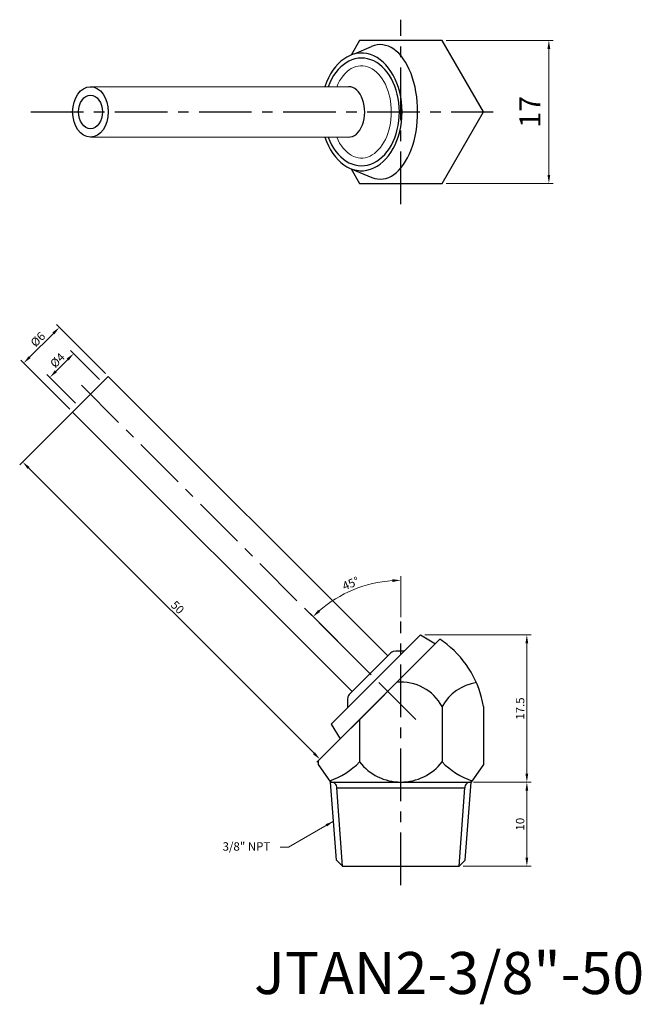
# Model space of a CAD drawing. Units: inches. Extents: x 238 to 312, y 131 to 248.
import ezdxf

# ---------------------------------------------------------------- set-up
doc = ezdxf.new("R2010")
doc.units = ezdxf.units.IN
doc.header["$MEASUREMENT"] = 0
doc.linetypes.add('CENTER', pattern=[2, 1.25, -0.25, 0.25, -0.25])
doc.dimstyles.new('ISO-25', dxfattribs={"dimtxt": 1, "dimasz": 1, "dimexe": 0.5, "dimexo": 0.5, "dimgap": 0.3, "dimtad": 1, "dimtoh": 1, "dimdsep": 46, "dimtxsty": 'Standard', "dimcen": 0, "dimclrd": 7, "dimclre": 7, "dimclrt": 7, "dimadec": 0, "dimazin": 2, "dimtfac": 1, "dimtofl": 0, "dimtmove": 0, "dimatfit": 3, "dimfxl": 1, "dimtolj": 1, "dimlwd": 15, "dimlwe": 15, "dimarcsym": 0})

# ---------------------------------------------------------------- blocks, each defined once
blk = doc.blocks.new('*D1416')
at = {"color": 7, "lineweight": 15, "transparency": 16777216}
for p, q in [((286.14, 175.28), (298.79, 175.28)), ((298.29, 158.77), (298.29, 174.28)), ((291.95, 157.77), (298.79, 157.77))]:
    blk.add_line(p, q, dxfattribs=at)
at = {"color": 7, "transparency": 16777216}
for points in [[(298.12, 174.28), (298.45, 174.28), (298.29, 175.28)], [(298.12, 158.77), (298.45, 158.77), (298.29, 157.77)]]:
    blk.add_solid(points, dxfattribs=at)
at = {"layer": 'DEFPOINTS', "color": 0, "transparency": 16777216}
for p in [(285.64, 175.28), (298.29, 175.28), (291.45, 157.77)]:
    blk.add_point(p, dxfattribs=at)
at = {"color": 7, "transparency": 16777216, "insert": (297.49, 166.52), "char_height": 1, "attachment_point": 5, "rotation": 90}
blk.add_mtext('\\A1;17.5', dxfattribs=at)
blk = doc.blocks.new('*D1417')
at = {"color": 7, "lineweight": 15, "transparency": 16777216}
for p, q in [((291.95, 157.77), (298.79, 157.77)), ((298.29, 148.77), (298.29, 156.77)), ((290.73, 147.77), (298.79, 147.77))]:
    blk.add_line(p, q, dxfattribs=at)
at = {"color": 7, "transparency": 16777216}
for points in [[(298.12, 156.77), (298.45, 156.77), (298.29, 157.77)], [(298.12, 148.77), (298.45, 148.77), (298.29, 147.77)]]:
    blk.add_solid(points, dxfattribs=at)
at = {"layer": 'DEFPOINTS', "color": 0, "transparency": 16777216}
for p in [(291.45, 157.77), (298.29, 157.77), (290.23, 147.77)]:
    blk.add_point(p, dxfattribs=at)
at = {"color": 7, "transparency": 16777216, "insert": (297.49, 152.77), "char_height": 1, "attachment_point": 5, "rotation": 90}
blk.add_mtext('\\A1;10', dxfattribs=at)
blk = doc.blocks.new('*D1418')
at = {"color": 7, "lineweight": 15, "transparency": 16777216}
for p, q in [((283.3, 177.39), (283.3, 182.28)), ((279.02, 171.28), (272.5, 177.81))]:
    blk.add_line(p, q, dxfattribs=at)
blk.add_arc((283.3, 167), 14.78, 93.8777, 131.1223, dxfattribs=at)
at = {"color": 7, "transparency": 16777216}
for points in [[(282.3, 181.91), (282.31, 181.58), (283.3, 181.78)], [(273.7, 178.01), (273.47, 178.26), (272.85, 177.45)]]:
    blk.add_solid(points, dxfattribs=at)
at = {"layer": 'DEFPOINTS', "color": 0, "transparency": 16777216}
for p in [(279.48, 181.28), (283.3, 176.89), (279.38, 170.93), (285.09, 165.21), (283.3, 146.66)]:
    blk.add_point(p, dxfattribs=at)
at = {"color": 7, "transparency": 16777216, "insert": (277.34, 181.4), "char_height": 1, "attachment_point": 5, "rotation": 22.5}
blk.add_mtext('\\A1;45°', dxfattribs=at)
blk = doc.blocks.new('*D1419')
at = {"color": 7, "lineweight": 15, "transparency": 16777216}
for p, q in [((246.04, 203.56), (237.97, 195.5)), ((239.03, 195.14), (272.98, 161.2)), ((281.39, 168.21), (273.33, 160.14))]:
    blk.add_line(p, q, dxfattribs=at)
at = {"color": 7, "transparency": 16777216}
for points in [[(239.15, 195.26), (238.92, 195.02), (238.33, 195.85)], [(273.09, 161.32), (272.86, 161.08), (273.68, 160.49)]]:
    blk.add_solid(points, dxfattribs=at)
at = {"layer": 'DEFPOINTS', "color": 0, "transparency": 16777216}
for p in [(246.39, 203.91), (281.75, 168.56), (273.68, 160.49)]:
    blk.add_point(p, dxfattribs=at)
at = {"color": 7, "transparency": 16777216, "insert": (256.75, 178.56), "char_height": 1, "attachment_point": 5, "rotation": 315}
blk.add_mtext('\\A1;50', dxfattribs=at)
blk = doc.blocks.new('*D1420')
at = {"color": 7, "lineweight": 15, "transparency": 16777216}
for p, q in [((248.16, 206.39), (242.34, 212.21)), ((241.98, 211.15), (239.15, 208.32)), ((243.92, 202.15), (238.09, 207.97))]:
    blk.add_line(p, q, dxfattribs=at)
at = {"color": 7, "transparency": 16777216}
for points in [[(241.86, 211.27), (242.1, 211.04), (242.69, 211.86)], [(239.04, 208.44), (239.27, 208.21), (238.45, 207.62)]]:
    blk.add_solid(points, dxfattribs=at)
at = {"layer": 'DEFPOINTS', "color": 0, "transparency": 16777216}
for p in [(238.45, 207.62), (248.51, 206.04), (244.27, 201.79)]:
    blk.add_point(p, dxfattribs=at)
at = {"color": 7, "transparency": 16777216, "insert": (240.13, 210.44), "char_height": 1, "attachment_point": 5, "rotation": 45}
blk.add_mtext('\\A1;%%c6', dxfattribs=at)
blk = doc.blocks.new('*D1421')
at = {"color": 7, "lineweight": 15, "transparency": 16777216}
for p, q in [((247.45, 205.68), (244.03, 209.1)), ((243.68, 208.04), (242.26, 206.63)), ((244.62, 202.85), (241.2, 206.27))]:
    blk.add_line(p, q, dxfattribs=at)
at = {"color": 7, "transparency": 16777216}
for points in [[(243.56, 208.16), (243.8, 207.92), (244.39, 208.75)], [(242.15, 206.75), (242.38, 206.51), (241.56, 205.92)]]:
    blk.add_solid(points, dxfattribs=at)
at = {"layer": 'DEFPOINTS', "color": 0, "transparency": 16777216}
for p in [(241.56, 205.92), (247.81, 205.33), (244.98, 202.5)]:
    blk.add_point(p, dxfattribs=at)
at = {"color": 7, "transparency": 16777216, "insert": (242.46, 207.95), "char_height": 1, "attachment_point": 5, "rotation": 45}
blk.add_mtext('\\A1;%%c4', dxfattribs=at)
blk = doc.blocks.new('*D1422')
at = {"color": 7, "lineweight": 15, "transparency": 16777216}
for p, q in [((288.71, 246), (301.41, 246)), ((300.91, 245), (300.91, 230)), ((288.71, 229), (301.41, 229))]:
    blk.add_line(p, q, dxfattribs=at)
at = {"color": 7, "transparency": 16777216}
for points in [[(300.74, 245), (301.07, 245), (300.91, 246)], [(300.74, 230), (301.07, 230), (300.91, 229)]]:
    blk.add_solid(points, dxfattribs=at)
at = {"layer": 'DEFPOINTS', "color": 0, "transparency": 16777216}
for p in [(288.21, 246), (288.21, 229), (300.91, 229)]:
    blk.add_point(p, dxfattribs=at)
at = {"color": 7, "transparency": 16777216, "insert": (298.66, 237.5), "char_height": 2.5, "attachment_point": 5, "rotation": 90}
blk.add_mtext('\\A1;17', dxfattribs=at)

msp = doc.modelspace()

# ---------------------------------------------------------------- linework, layer by layer
at = {"color": 3, "linetype": 'CENTER', "ltscale": 5}
for p, q in [((283.303, 226.527), (283.303, 248.467)), ((239.307, 237.497), (294.273, 237.497)), ((285.094, 165.213), (244.625, 205.682)), ((283.303, 145.51), (283.303, 176.891))]:
    msp.add_line(p, q, dxfattribs=at)
for p, q in [((277.775, 244.386), (279.828, 245.275)), ((277.483, 230.697), (279.863, 229.703)), ((244.271, 201.793), (248.514, 206.036)), ((248.514, 206.036), (281.748, 172.802)), ((277.505, 168.559), (244.271, 201.793)), ((287.947, 174.759), (273.489, 160.3)), ((285.637, 175.277), (275.03, 164.67)), ((285.637, 175.277), (287.405, 174.216)), ((277.152, 168.205), (282.101, 173.155)), ((288.21, 166.773), (288.21, 160.173)), ((293.118, 166.773), (293.118, 159.884)), ((278.395, 165.206), (278.395, 160.173)), ((275.03, 164.67), (276.091, 162.902)), ((273.489, 160.3), (273.489, 159.884)), ((273.489, 159.884), (274.953, 157.773)), ((293.118, 159.884), (291.653, 157.773)), ((275.649, 148.475), (274.953, 157.773)), ((274.953, 157.773), (291.653, 157.773)), ((276.355, 147.769), (275.697, 157.073)), ((275.697, 157.073), (290.909, 157.073)), ((290.227, 147.769), (290.909, 157.073)), ((290.933, 148.475), (291.653, 157.773)), ((276.355, 147.769), (275.649, 148.475)), ((276.351, 147.773), (290.231, 147.773)), ((290.227, 147.769), (290.933, 148.475))]:
    msp.add_line(p, q)
at = {"lineweight": 15}
for p, q in [((246.373, 240.497), (277.081, 240.496)), ((246.392, 234.497), (277.033, 234.497))]:
    msp.add_line(p, q, dxfattribs=at)
msp.add_lwpolyline([(277.396, 230.73), (278.396, 228.997), (288.211, 228.997), (293.118, 237.497), (288.211, 245.997), (278.396, 245.997), (277.396, 244.264)])
for centre, radius, start, end in [((283.073, 166.956), 9.2, 51.4711, 58.00373), ((283.295, 167.012), 6.35, 86.25765, 98.25243), ((281.428, 164.891), 11.84, 9.14837, 51.47187), ((282.455, 172.802), 0.5, 98.25243, 135), ((283.303, 164.071), 5.602, 28.83935, 94.70427), ((293.118, 164.071), 5.602, 98.53122, 151.16065), ((283.295, 167.012), 6.35, 171.74757, 183.74235), ((277.505, 167.852), 0.5, 135, 171.74757), ((271.793, 166.664), 9.258, 289.27008, 315.48786), ((283.303, 164.001), 6.224, 217.95154, 322.04846), ((294.812, 166.664), 9.258, 224.51214, 250.73712), ((274.996, 157.073), 0.701, 360, 93.17265), ((291.61, 157.073), 0.701, 86.82735, 180)]:
    msp.add_arc(centre, radius, start, end)
for centre, major_axis, ratio, start_param, end_param in [((280.865, 237.497), (0, -8), 0.5547356, 6.055532, 9.6605712), ((278.628, 237.497), (0, -7), 0.688701, 5.1553, 10.552791), ((278.628, 237.497), (0, -6.4), 0.7030489, 5.2002641, 10.5078452), ((277.081, 237.496), (0, -3), 0.6426569, 6.2581751, 9.424778)]:
    msp.add_ellipse(centre, major_axis=major_axis, ratio=ratio, start_param=start_param, end_param=end_param)
msp.add_ellipse((278.629, 237.497), major_axis=(0, -5.49), ratio=0.6430259, start_param=5.2905062, end_param=10.4176469, dxfattribs=at)
for major_axis in [(0, -3), (0, -2)]:
    msp.add_ellipse((246.392, 237.497), major_axis=major_axis, ratio=0.7071068)

# ---------------------------------------------------------------- texts
at = {"insert": (267.773, 149.617), "char_height": 1, "attachment_point": 9}
msp.add_mtext('{\\f新細明體|b0|i0|c136|p18;3/8" NPT}', dxfattribs=at)
at = {"insert": (265.849, 137.562), "char_height": 5, "width": 29.8122, "attachment_point": 1}
msp.add_mtext('{\\f新細明體|b0|i0|c136|p18;JTAN2-3/8"-50}', dxfattribs=at)

# ---------------------------------------------------------------- dimensions: what is measured, and where the dimension line sits
for base, p1, p2, angle, text, override, picture, middle, dimtype in [((300.906, 228.997), (288.211, 245.997), (288.211, 228.997), 90, '17', {"dimtxt": 2.5, "dimgap": 1}, '*D1422', (300.906, 237.496), 160), ((238.446, 207.618), (248.514, 206.036), (244.271, 201.793), 225, '%%c<>', {"dimtmove": 1}, '*D1420', (240.7, 209.871), 161), ((241.557, 205.921), (247.807, 205.329), (244.978, 202.5), 225, '%%c<>', {"dimtmove": 1}, '*D1421', (243.021, 207.385), 161)]:
    dim = msp.add_linear_dim(base=base, p1=p1, p2=p2, angle=angle, text=text, dimstyle='ISO-25', override=override)
    dim.commit()
    dim.dimension.update_dxf_attribs({"geometry": picture, "text_midpoint": middle, "dimtype": dimtype})
for base, p1, p2, angle, picture, middle, dimtype in [((273.682, 160.494), (246.392, 203.914), (281.748, 168.559), 315, '*D1419', (256.182, 177.995), 161), ((298.287, 175.277), (291.453, 157.773), (285.637, 175.277), 90, '*D1416', (298.287, 166.525), 160), ((298.287, 157.773), (290.227, 147.769), (291.453, 157.773), 90, '*D1417', (298.287, 152.773), 160)]:
    dim = msp.add_linear_dim(base=base, p1=p1, p2=p2, angle=angle, dimstyle='ISO-25', override={"dimtmove": 1})
    dim.commit()
    dim.dimension.update_dxf_attribs({"geometry": picture, "text_midpoint": middle, "dimtype": dimtype})
dim = msp.add_angular_dim_2l(base=(279.478, 181.278), line1=((283.303, 146.664), (283.303, 176.891)), line2=((285.094, 165.213), (279.377, 170.929)), dimstyle='ISO-25', override={"dimtmove": 1})
dim.commit()
dim.dimension.update_dxf_attribs({"geometry": '*D1418', "text_midpoint": (277.342, 181.396)})

# ---------------------------------------------------------------- leaders
at = {"annotation_type": 0, "has_hookline": 1, "hookline_direction": 1, "text_width": 5.297}
msp.add_leader([(275.301, 153.124), (269.939, 150.027), (268.939, 150.027)], dimstyle='ISO-25', override={"dimgap": 0.3, "dimtad": 0}, dxfattribs=at)

doc.saveas('drawing.dxf')
